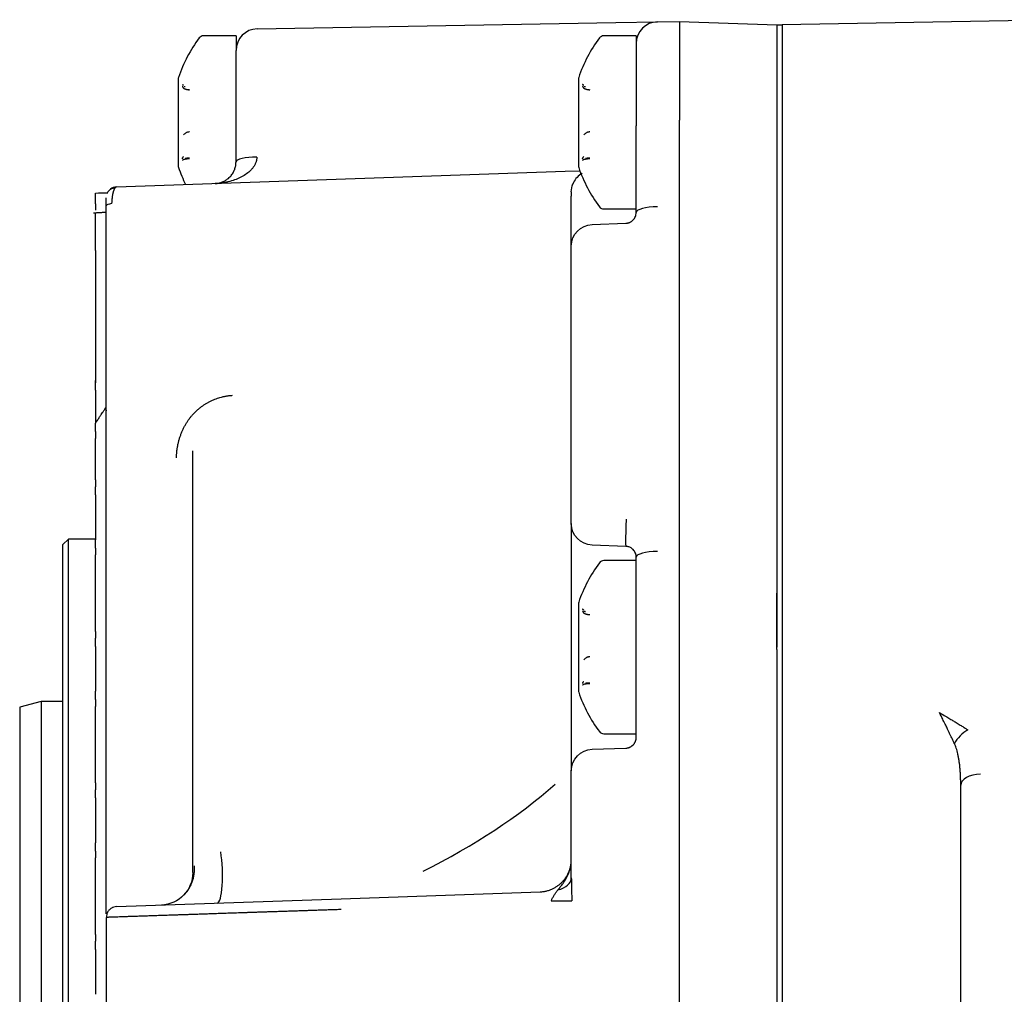
# Model space of a CAD drawing. Units: millimetres. Extents: x 13101 to 45385, y -46286 to -12583.
# Drawn here: x 14084 to 14175, y -38080 to -37990 of the extents above; entities that cross this region are included whole.
import ezdxf

# ---------------------------------------------------------------- set-up
doc = ezdxf.new("R2010")
doc.units = ezdxf.units.MM
doc.layers.add('1', color=7, linetype='Continuous', true_color=0xffffff)

msp = doc.modelspace()

# ---------------------------------------------------------------- linework, layer by layer
at = {"layer": '1', "color": 2, "linetype": 'Continuous'}
for p, q in [((14138.657, -37990.153), (14142.517, -37990.086)), ((14142.517, -37990.086), (14144.552, -37990.051)), ((14144.552, -37990.051), (14153.552, -37990.365)), ((14144.552, -37990.051), (14144.552, -37999.16)), ((14181.052, -37989.887), (14154.052, -37990.359)), ((14105.517, -37990.732), (14138.657, -37990.153)), ((14153.552, -37990.365), (14153.552, -37999.242)), ((14153.552, -37990.376), (14154.052, -37990.376)), ((14153.552, -37990.376), (14153.552, -37999.311)), ((14154.052, -37990.359), (14154.052, -37999.312)), ((14103.552, -37991.376), (14100.552, -37991.376)), ((14103.552, -37991.376), (14103.552, -37992.731)), ((14140.552, -37991.376), (14137.552, -37991.376)), ((14140.552, -37991.376), (14140.552, -37999.69)), ((14103.552, -38003.026), (14103.552, -37992.732)), ((14140.552, -37992.086), (14140.552, -37999.691)), ((14098.21, -37995.376), (14098.21, -38003.376)), ((14135.21, -37995.376), (14135.21, -38003.376)), ((14144.552, -38042.836), (14144.552, -37999.16)), ((14140.552, -38007.701), (14140.552, -37999.691)), ((14153.552, -37999.311), (14153.552, -38042.768)), ((14154.052, -37999.312), (14154.052, -38042.768)), ((14154.052, -37999.313), (14154.052, -38042.768)), ((14092.517, -38005.342), (14133.985, -38003.894)), ((14133.985, -38003.894), (14135.345, -38003.847)), ((14091.552, -38007.101), (14091.552, -38006.342)), ((14134.552, -38005.806), (14134.552, -38006.208)), ((14134.552, -38010.807), (14134.552, -38006.208)), ((14090.552, -38006.908), (14090.552, -38007.5)), ((14091.552, -38069.805), (14091.552, -38007.101)), ((14137.552, -38007.376), (14140.552, -38007.376)), ((14136.483, -38008.809), (14139.587, -38008.7)), ((14134.552, -38036.445), (14134.552, -38010.807)), ((14090.552, -38011.226), (14090.552, -38023.428)), ((14090.552, -38024.134), (14090.552, -38027.181)), ((14091.492, -38025.745), (14091.552, -38026.025)), ((14090.552, -38032.412), (14090.552, -38028.578)), ((14099.552, -38068.7), (14099.552, -38029.714)), ((14090.552, -38032.412), (14090.552, -38033.043)), ((14090.552, -38033.805), (14090.552, -38037.947)), ((14134.552, -38036.445), (14134.552, -38059.307)), ((14088.052, -38037.876), (14087.552, -38038.376)), ((14088.052, -38117.876), (14088.052, -38037.876)), ((14090.552, -38037.876), (14088.052, -38037.876)), ((14087.552, -38117.376), (14087.552, -38038.376)), ((14087.552, -38117.376), (14087.552, -38038.376)), ((14090.552, -38038.709), (14090.552, -38039.34)), ((14139.587, -38038.552), (14136.483, -38038.443)), ((14090.552, -38046.412), (14090.552, -38039.34)), ((14140.552, -38039.876), (14137.552, -38039.876)), ((14140.552, -38043.363), (14140.552, -38039.551)), ((14144.552, -38042.838), (14144.552, -38042.836)), ((14153.552, -38042.768), (14153.552, -38047.876)), ((14153.552, -38048.094), (14153.552, -38042.879)), ((14154.052, -38042.768), (14154.052, -38047.876)), ((14154.052, -38042.868), (14154.052, -38047.965)), ((14140.552, -38048.059), (14140.552, -38043.363)), ((14135.21, -38043.876), (14135.21, -38051.876)), ((14090.552, -38046.412), (14090.552, -38047.043)), ((14090.552, -38047.805), (14090.552, -38051.947)), ((14140.552, -38056.201), (14140.552, -38048.059)), ((14144.552, -38048.054), (14144.552, -38048.053)), ((14144.552, -38107.698), (14144.552, -38048.054)), ((14153.552, -38048.094), (14153.552, -38107.658)), ((14154.052, -38047.965), (14154.052, -38107.787)), ((14085.552, -38052.876), (14083.552, -38053.412)), ((14087.553, -38052.876), (14085.552, -38052.876)), ((14085.552, -38052.876), (14085.552, -38102.876)), ((14090.552, -38052.709), (14090.552, -38053.34)), ((14083.552, -38053.412), (14083.552, -38102.34)), ((14090.552, -38060.412), (14090.552, -38053.34)), ((14137.552, -38055.876), (14140.552, -38055.876)), ((14136.483, -38057.309), (14139.587, -38057.2)), ((14134.552, -38069.187), (14134.552, -38059.307)), ((14090.552, -38060.412), (14090.552, -38061.043)), ((14170.552, -38095.132), (14170.552, -38060.62)), ((14090.552, -38061.805), (14090.552, -38065.947)), ((14090.552, -38066.709), (14090.552, -38067.34)), ((14090.552, -38074.412), (14090.552, -38067.34)), ((14091.552, -38072.515), (14091.552, -38069.805)), ((14092.517, -38071.842), (14113.267, -38071.118)), ((14113.267, -38071.118), (14131.657, -38070.476)), ((14092.517, -38071.842), (14092.143, -38071.929)), ((14132.693, -38071.301), (14134.588, -38071.301)), ((14091.552, -38072.842), (14091.552, -38082.916)), ((14090.552, -38074.412), (14090.552, -38075.043)), ((14090.552, -38075.805), (14090.552, -38079.947))]:
    msp.add_line(p, q, dxfattribs=at)
for centre, radius, start, end in [((14142.552, -37992.086), 2, 91, 180), ((14105.552, -37992.732), 2, 91, 180), ((14110.552, -37999.376), 13, 143.1301, 161.33707), ((14100.552, -37991.876), 0.5, 90, 143.1301), ((14147.552, -37999.376), 13, 143.1301, 161.33707), ((14137.552, -37991.876), 0.5, 90, 143.1301), ((14098.71, -37995.376), 0.5, 161.33707, 180), ((14135.71, -37995.376), 0.5, 161.33707, 180), ((14098.71, -38003.376), 0.5, 180, 198.66293), ((14110.552, -37999.376), 13, 198.66293, 206.2209), ((14135.71, -38003.376), 0.5, 180, 198.66293), ((14147.552, -37999.376), 13, 198.66293, 216.8699), ((14092.552, -38006.342), 1, 92, 128.29974), ((14137.552, -38006.876), 0.5, 216.8699, 270), ((14147.552, -38047.876), 13, 143.1301, 161.33707), ((14137.552, -38040.376), 0.5, 90, 143.1301), ((14135.71, -38043.876), 0.5, 161.33707, 180), ((14135.71, -38051.876), 0.5, 180, 198.66293), ((14147.552, -38047.876), 13, 198.66293, 216.8699), ((14137.552, -38055.376), 0.5, 216.8699, 270)]:
    msp.add_arc(centre, radius, start, end, dxfattribs=at)
at = {"layer": '1', "color": 2, "linetype": 'Continuous', "extrusion": (0, 0, -1)}
for centre, radius, start, end in [((-14136.552, -38005.806), 2, 0, 22.07033), ((-14136.552, -38010.807), 2, 0, 88), ((-14136.552, -38036.445), 2, 272, 0), ((-14096.552, -38068.7), 3, 180, 268)]:
    msp.add_arc(centre, radius, start, end, dxfattribs=at)
at = {"layer": '1', "color": 2, "linetype": 'Continuous', "extrusion": (1.73472e-16, -1.04083e-15, -1)}
msp.add_arc((-14136.552, -38059.307), 2, 0, 88, dxfattribs=at)
at = {"layer": '1', "color": 2, "linetype": 'Continuous'}
for centre, major_axis, ratio, start_param, end_param in [((14105.552, -38003.043), (2, -0.009), 0.230321, 1.606707, 3.141593), ((14092.552, -38007.101), (1, 0), 0.258819, 2.095046, 3.141593), ((14142.552, -38007.701), (2, 0), 0.260909, 1.58825, 3.141593), ((14139.657, -38036.553), (-0.07, -1.999), 0.027492, 4.449262, 6.283185), ((14142.552, -38039.551), (-2, 0), 0.260909, 4.729842, 6.283185), ((14144.378, -38048.055), (0.023, 20), 0.008729, 4.71252, 4.976322), ((14171.387, -38056.772), (1.478, 1.348), 0.560527, 1.203373, 2.121797), ((14172.552, -38060.62), (2, 0), 0.514347, 1.658063, 3.141593), ((14095.145, -38050.99), (46.897, 9.81), 0.525322, 5.179151, 5.536082), ((14101.717, -38068.519), (-0.105, 2.998), 0.193574, 3.141593, 5.318078), ((14132.552, -38069.187), (2, 0), 0.602824, 5.099621, 6.283185)]:
    msp.add_ellipse(centre, major_axis=major_axis, ratio=ratio, start_param=start_param, end_param=end_param, dxfattribs=at)
for points, knots in [([(14098.71, -37995.936), (14098.698, -37995.932), (14098.673, -37995.922), (14098.645, -37995.906), (14098.624, -37995.892), (14098.608, -37995.879), (14098.599, -37995.869), (14098.598, -37995.866), (14098.597, -37995.865)], [0, 0, 0, 0, 0.150432, 0.305824, 0.467451, 0.636422, 0.813677, 1, 1, 1, 1]), ([(14098.597, -37996.012), (14098.598, -37996.024), (14098.6, -37996.049), (14098.613, -37996.091), (14098.635, -37996.135), (14098.666, -37996.179), (14098.695, -37996.206), (14098.71, -37996.22)], [0, 0, 0, 0, 0.222482, 0.43212, 0.630348, 0.818935, 1, 1, 1, 1]), ([(14098.71, -37996.22), (14098.726, -37996.229), (14098.758, -37996.248), (14098.815, -37996.274), (14098.877, -37996.297), (14098.968, -37996.323), (14099.093, -37996.349), (14099.199, -37996.353), (14099.252, -37996.355)], [0, 0, 0, 0, 0.127669, 0.252388, 0.37581, 0.499639, 0.750168, 1, 1, 1, 1]), ([(14098.752, -37996.06), (14098.753, -37996.057), (14098.753, -37996.051), (14098.76, -37996.048), (14098.775, -37996.047), (14098.805, -37996.055), (14098.844, -37996.061), (14098.865, -37996.065)], [0, 0, 0, 0, 0.164216, 0.330405, 0.49989, 0.723137, 1, 1, 1, 1]), ([(14099.252, -37996.388), (14099.23, -37996.387), (14099.187, -37996.386), (14099.126, -37996.38), (14099.069, -37996.372), (14099.017, -37996.36), (14098.97, -37996.348), (14098.93, -37996.335), (14098.894, -37996.321), (14098.874, -37996.312), (14098.865, -37996.307)], [0, 0, 0, 0, 0.145523, 0.284721, 0.417821, 0.545058, 0.666666, 0.782875, 0.893912, 1, 1, 1, 1]), ([(14135.71, -37995.936), (14135.698, -37995.932), (14135.673, -37995.922), (14135.645, -37995.906), (14135.624, -37995.892), (14135.608, -37995.879), (14135.599, -37995.869), (14135.598, -37995.866), (14135.597, -37995.865)], [0, 0, 0, 0, 0.150432, 0.305824, 0.467451, 0.636422, 0.813677, 1, 1, 1, 1]), ([(14135.597, -37996.012), (14135.598, -37996.024), (14135.6, -37996.049), (14135.613, -37996.091), (14135.635, -37996.135), (14135.666, -37996.179), (14135.695, -37996.206), (14135.71, -37996.22)], [0, 0, 0, 0, 0.222482, 0.43212, 0.630348, 0.818935, 1, 1, 1, 1]), ([(14135.71, -37996.22), (14135.726, -37996.229), (14135.758, -37996.248), (14135.815, -37996.274), (14135.877, -37996.297), (14135.968, -37996.323), (14136.093, -37996.349), (14136.199, -37996.353), (14136.252, -37996.355)], [0, 0, 0, 0, 0.127669, 0.252388, 0.37581, 0.499639, 0.750168, 1, 1, 1, 1]), ([(14135.752, -37996.06), (14135.753, -37996.057), (14135.753, -37996.051), (14135.76, -37996.048), (14135.775, -37996.047), (14135.805, -37996.055), (14135.844, -37996.061), (14135.865, -37996.065)], [0, 0, 0, 0, 0.164216, 0.330405, 0.49989, 0.723137, 1, 1, 1, 1]), ([(14136.252, -37996.388), (14136.23, -37996.387), (14136.187, -37996.386), (14136.126, -37996.38), (14136.069, -37996.372), (14136.017, -37996.36), (14135.97, -37996.348), (14135.93, -37996.335), (14135.894, -37996.321), (14135.874, -37996.312), (14135.865, -37996.307)], [0, 0, 0, 0, 0.145523, 0.284721, 0.417821, 0.545058, 0.666666, 0.782875, 0.893912, 1, 1, 1, 1]), ([(14099.252, -38000.26), (14099.226, -38000.261), (14099.172, -38000.263), (14099.094, -38000.278), (14099.018, -38000.301), (14098.922, -38000.345), (14098.81, -38000.417), (14098.743, -38000.496), (14098.71, -38000.535)], [0, 0, 0, 0, 0.126091, 0.250237, 0.374357, 0.50037, 0.748147, 1, 1, 1, 1]), ([(14136.252, -38000.26), (14136.226, -38000.261), (14136.172, -38000.263), (14136.094, -38000.278), (14136.018, -38000.301), (14135.922, -38000.345), (14135.81, -38000.417), (14135.743, -38000.496), (14135.71, -38000.535)], [0, 0, 0, 0, 0.126091, 0.250237, 0.374357, 0.50037, 0.748147, 1, 1, 1, 1]), ([(14098.597, -38002.74), (14098.598, -38002.728), (14098.6, -38002.703), (14098.613, -38002.661), (14098.635, -38002.617), (14098.666, -38002.573), (14098.695, -38002.546), (14098.71, -38002.532)], [0, 0, 0, 0, 0.222482, 0.43212, 0.630348, 0.818935, 1, 1, 1, 1]), ([(14098.71, -38002.816), (14098.698, -38002.82), (14098.673, -38002.83), (14098.645, -38002.846), (14098.624, -38002.861), (14098.608, -38002.873), (14098.599, -38002.883), (14098.598, -38002.886), (14098.597, -38002.887)], [0, 0, 0, 0, 0.150432, 0.305824, 0.467451, 0.636422, 0.813677, 1, 1, 1, 1]), ([(14099.252, -38002.751), (14099.226, -38002.751), (14099.172, -38002.752), (14099.094, -38002.756), (14099.018, -38002.762), (14098.922, -38002.773), (14098.81, -38002.791), (14098.743, -38002.807), (14098.71, -38002.816)], [0, 0, 0, 0, 0.126091, 0.250237, 0.374357, 0.50037, 0.748147, 1, 1, 1, 1]), ([(14098.865, -38002.687), (14098.878, -38002.685), (14098.905, -38002.682), (14098.956, -38002.675), (14099.017, -38002.668), (14099.087, -38002.662), (14099.167, -38002.657), (14099.223, -38002.656), (14099.252, -38002.656)], [0, 0, 0, 0, 0.14256, 0.294045, 0.454985, 0.625922, 0.807412, 1, 1, 1, 1]), ([(14105.482, -38002.582), (14105.481, -38002.62), (14105.477, -38002.695), (14105.46, -38002.807), (14105.436, -38002.919), (14105.402, -38003.031), (14105.36, -38003.142), (14105.309, -38003.253), (14105.249, -38003.363), (14105.18, -38003.472), (14105.103, -38003.579), (14105.017, -38003.685), (14104.922, -38003.789), (14104.737, -38003.972), (14104.419, -38004.22), (14103.949, -38004.487), (14103.404, -38004.713), (14102.923, -38004.851), (14102.486, -38004.939), (14102.09, -38004.998), (14101.789, -38005.015), (14101.622, -38005.024)], [0, 0, 0, 0, 0.02012, 0.040642, 0.061668, 0.083291, 0.105599, 0.128671, 0.152578, 0.177385, 0.203148, 0.229919, 0.257744, 0.286664, 0.385602, 0.500673, 0.616909, 0.750178, 0.811862, 0.895136, 1, 1, 1, 1]), ([(14135.597, -38002.74), (14135.598, -38002.728), (14135.6, -38002.703), (14135.613, -38002.661), (14135.635, -38002.617), (14135.666, -38002.573), (14135.695, -38002.546), (14135.71, -38002.532)], [0, 0, 0, 0, 0.222482, 0.43212, 0.630348, 0.818935, 1, 1, 1, 1]), ([(14135.71, -38002.816), (14135.698, -38002.82), (14135.673, -38002.83), (14135.645, -38002.846), (14135.624, -38002.861), (14135.608, -38002.873), (14135.599, -38002.883), (14135.598, -38002.886), (14135.597, -38002.887)], [0, 0, 0, 0, 0.150432, 0.305824, 0.467451, 0.636422, 0.813677, 1, 1, 1, 1]), ([(14136.252, -38002.751), (14136.226, -38002.751), (14136.172, -38002.752), (14136.094, -38002.756), (14136.018, -38002.762), (14135.922, -38002.773), (14135.81, -38002.791), (14135.743, -38002.807), (14135.71, -38002.816)], [0, 0, 0, 0, 0.126091, 0.250237, 0.374357, 0.50037, 0.748147, 1, 1, 1, 1]), ([(14135.865, -38002.687), (14135.878, -38002.685), (14135.905, -38002.682), (14135.956, -38002.675), (14136.017, -38002.668), (14136.087, -38002.662), (14136.167, -38002.657), (14136.223, -38002.656), (14136.252, -38002.656)], [0, 0, 0, 0, 0.14256, 0.294045, 0.454985, 0.625922, 0.807412, 1, 1, 1, 1]), ([(14101.622, -38005.024), (14101.665, -38005.022), (14101.746, -38005.018), (14101.863, -38005.002), (14101.967, -38004.983), (14102.06, -38004.961), (14102.141, -38004.938), (14102.295, -38004.887), (14102.51, -38004.791), (14102.795, -38004.605), (14103.052, -38004.367), (14103.242, -38004.108), (14103.36, -38003.888), (14103.429, -38003.725), (14103.483, -38003.558), (14103.522, -38003.387), (14103.547, -38003.214), (14103.55, -38003.093), (14103.552, -38003.034)], [0, 0, 0, 0, 0.053604, 0.102432, 0.146482, 0.185756, 0.220253, 0.249974, 0.38425, 0.499654, 0.6348, 0.749557, 0.799473, 0.845824, 0.888792, 0.928607, 0.965556, 1, 1, 1, 1]), ([(14135.568, -38004.071), (14135.517, -38004.099), (14135.296, -38004.235), (14134.958, -38004.55), (14134.762, -38004.894), (14134.687, -38005.084)], [0, 0, 0, 0, 0.127254, 0.567229, 1, 1, 1, 1]), ([(14092.353, -38005.461), (14092.284, -38005.458), (14092.144, -38005.472), (14091.932, -38005.563), (14091.742, -38005.737), (14091.654, -38005.894), (14091.618, -38005.985)], [0, 0, 0, 0, 0.230279, 0.477228, 0.736398, 1, 1, 1, 1]), ([(14092.517, -38005.342), (14092.505, -38005.344), (14092.481, -38005.347), (14092.445, -38005.363), (14092.41, -38005.389), (14092.376, -38005.423), (14092.343, -38005.465), (14092.312, -38005.514), (14092.283, -38005.57), (14092.255, -38005.632), (14092.23, -38005.699), (14092.206, -38005.771), (14092.184, -38005.847), (14092.164, -38005.926), (14092.146, -38006.008), (14092.13, -38006.093), (14092.115, -38006.179), (14092.103, -38006.266), (14092.092, -38006.354), (14092.082, -38006.442), (14092.074, -38006.53), (14092.067, -38006.618), (14092.061, -38006.705), (14092.056, -38006.791), (14092.053, -38006.848), (14092.052, -38006.877)], [0, 0, 0, 0, 0.054995, 0.108922, 0.161784, 0.213582, 0.26432, 0.313999, 0.362622, 0.410192, 0.456711, 0.502184, 0.546613, 0.590002, 0.632354, 0.673675, 0.713968, 0.753238, 0.791491, 0.828733, 0.864969, 0.900206, 0.934451, 0.967713, 1, 1, 1, 1]), ([(14090.552, -38006.908), (14090.552, -38006.588), (14090.552, -38006.337), (14090.552, -38006), (14090.552, -38005.91), (14090.552, -38005.911)], [0, 0, 0, 0, 0.500009, 0.500009, 1, 1, 1, 1]), ([(14090.552, -38011.226), (14090.552, -38010.904), (14090.552, -38010.595), (14090.552, -38009.998), (14090.552, -38009.709), (14090.552, -38009.317), (14090.552, -38009.193), (14090.552, -38008.954), (14090.552, -38008.84), (14090.552, -38008.523), (14090.552, -38008.344), (14090.552, -38008.124), (14090.552, -38008.058), (14090.552, -38007.947), (14090.552, -38007.901), (14090.552, -38007.791), (14090.552, -38007.754), (14090.552, -38007.757), (14090.552, -38007.757), (14090.552, -38007.757)], [0, 0, 0, 0, 0.16664, 0.16664, 0.33328, 0.33328, 0.416601, 0.416601, 0.499921, 0.499921, 0.666561, 0.666561, 0.749881, 0.749881, 0.833201, 0.833201, 0.999841, 0.999841, 1, 1, 1, 1]), ([(14139.587, -38008.7), (14139.614, -38008.699), (14139.669, -38008.695), (14139.751, -38008.682), (14139.832, -38008.662), (14139.913, -38008.635), (14139.991, -38008.601), (14140.067, -38008.56), (14140.14, -38008.512), (14140.209, -38008.457), (14140.297, -38008.373), (14140.397, -38008.248), (14140.481, -38008.084), (14140.54, -38007.899), (14140.548, -38007.772), (14140.552, -38007.701)], [0, 0, 0, 0, 0.046729, 0.094109, 0.142354, 0.191667, 0.242236, 0.294238, 0.347834, 0.403171, 0.460384, 0.582679, 0.721694, 0.842735, 1, 1, 1, 1]), ([(14090.552, -38024.134), (14090.552, -38024.06), (14090.552, -38023.987), (14090.552, -38023.845), (14090.552, -38023.776), (14090.552, -38023.584), (14090.552, -38023.475), (14090.552, -38023.223), (14090.552, -38023.162), (14090.552, -38023.214)], [0, 0, 0, 0, 0.125, 0.125, 0.25, 0.25, 0.5, 0.5, 1, 1, 1, 1]), ([(14090.552, -38027.181), (14090.588, -38027.127), (14090.659, -38027.022), (14090.76, -38026.871), (14090.854, -38026.73), (14090.941, -38026.598), (14091.022, -38026.477), (14091.111, -38026.342), (14091.205, -38026.198), (14091.3, -38026.052), (14091.379, -38025.927), (14091.445, -38025.824), (14091.477, -38025.771), (14091.492, -38025.745)], [0, 0, 0, 0, 0.094371, 0.184289, 0.269791, 0.350918, 0.427718, 0.50025, 0.614307, 0.720792, 0.820168, 0.913004, 1, 1, 1, 1]), ([(14140.552, -38039.551), (14140.552, -38039.521), (14140.55, -38039.464), (14140.539, -38039.384), (14140.525, -38039.316), (14140.509, -38039.26), (14140.494, -38039.214), (14140.46, -38039.126), (14140.396, -38039.003), (14140.282, -38038.86), (14140.157, -38038.749), (14140.023, -38038.664), (14139.881, -38038.603), (14139.735, -38038.563), (14139.636, -38038.556), (14139.587, -38038.552)], [0, 0, 0, 0, 0.065619, 0.123346, 0.17318, 0.215121, 0.249168, 0.275321, 0.416493, 0.538063, 0.642428, 0.740057, 0.831626, 0.917949, 1, 1, 1, 1]), ([(14135.71, -38044.436), (14135.698, -38044.432), (14135.673, -38044.422), (14135.645, -38044.406), (14135.624, -38044.392), (14135.608, -38044.379), (14135.599, -38044.369), (14135.598, -38044.366), (14135.597, -38044.365)], [0, 0, 0, 0, 0.150432, 0.305824, 0.467451, 0.636422, 0.813677, 1, 1, 1, 1]), ([(14135.597, -38044.512), (14135.598, -38044.524), (14135.6, -38044.549), (14135.613, -38044.591), (14135.635, -38044.635), (14135.666, -38044.679), (14135.695, -38044.706), (14135.71, -38044.72)], [0, 0, 0, 0, 0.222482, 0.43212, 0.630348, 0.818935, 1, 1, 1, 1]), ([(14135.71, -38044.72), (14135.726, -38044.729), (14135.758, -38044.748), (14135.815, -38044.774), (14135.877, -38044.797), (14135.968, -38044.823), (14136.093, -38044.849), (14136.199, -38044.853), (14136.252, -38044.855)], [0, 0, 0, 0, 0.127669, 0.252388, 0.37581, 0.499639, 0.750168, 1, 1, 1, 1]), ([(14135.752, -38044.56), (14135.753, -38044.557), (14135.753, -38044.551), (14135.76, -38044.548), (14135.775, -38044.547), (14135.805, -38044.555), (14135.844, -38044.561), (14135.865, -38044.565)], [0, 0, 0, 0, 0.164216, 0.330405, 0.49989, 0.723137, 1, 1, 1, 1]), ([(14136.252, -38044.888), (14136.23, -38044.887), (14136.187, -38044.886), (14136.126, -38044.88), (14136.069, -38044.872), (14136.017, -38044.86), (14135.97, -38044.848), (14135.93, -38044.835), (14135.894, -38044.821), (14135.874, -38044.812), (14135.865, -38044.807)], [0, 0, 0, 0, 0.145523, 0.284721, 0.417821, 0.545058, 0.666666, 0.782875, 0.893912, 1, 1, 1, 1]), ([(14136.252, -38048.76), (14136.226, -38048.761), (14136.172, -38048.763), (14136.094, -38048.778), (14136.018, -38048.801), (14135.922, -38048.845), (14135.81, -38048.917), (14135.743, -38048.996), (14135.71, -38049.035)], [0, 0, 0, 0, 0.126091, 0.250237, 0.374357, 0.50037, 0.748147, 1, 1, 1, 1]), ([(14135.597, -38051.24), (14135.598, -38051.228), (14135.6, -38051.203), (14135.613, -38051.161), (14135.635, -38051.117), (14135.666, -38051.073), (14135.695, -38051.046), (14135.71, -38051.032)], [0, 0, 0, 0, 0.222482, 0.43212, 0.630348, 0.818935, 1, 1, 1, 1]), ([(14135.71, -38051.316), (14135.698, -38051.32), (14135.673, -38051.33), (14135.645, -38051.346), (14135.624, -38051.361), (14135.608, -38051.373), (14135.599, -38051.383), (14135.598, -38051.386), (14135.597, -38051.387)], [0, 0, 0, 0, 0.150432, 0.305824, 0.467451, 0.636422, 0.813677, 1, 1, 1, 1]), ([(14136.252, -38051.251), (14136.226, -38051.251), (14136.172, -38051.252), (14136.094, -38051.256), (14136.018, -38051.262), (14135.922, -38051.273), (14135.81, -38051.291), (14135.743, -38051.307), (14135.71, -38051.316)], [0, 0, 0, 0, 0.126091, 0.250237, 0.374357, 0.50037, 0.748147, 1, 1, 1, 1]), ([(14135.865, -38051.187), (14135.878, -38051.185), (14135.905, -38051.182), (14135.956, -38051.175), (14136.017, -38051.168), (14136.087, -38051.162), (14136.167, -38051.157), (14136.223, -38051.156), (14136.252, -38051.156)], [0, 0, 0, 0, 0.14256, 0.294045, 0.454985, 0.625922, 0.807412, 1, 1, 1, 1]), ([(14169.97, -38056.772), (14169.94, -38056.708), (14169.879, -38056.574), (14169.78, -38056.363), (14169.673, -38056.136), (14169.557, -38055.893), (14169.433, -38055.634), (14169.287, -38055.334), (14169.104, -38054.958), (14168.866, -38054.474), (14168.686, -38054.113), (14168.587, -38053.914)], [0, 0, 0, 0, 0.070868, 0.146691, 0.227492, 0.313293, 0.404107, 0.499951, 0.627557, 0.79424, 1, 1, 1, 1]), ([(14168.587, -38053.914), (14168.654, -38053.953), (14168.883, -38054.089), (14169.236, -38054.3), (14169.621, -38054.531), (14169.974, -38054.744), (14170.315, -38054.952), (14170.653, -38055.161), (14170.95, -38055.347), (14171.129, -38055.461), (14171.213, -38055.515)], [0, 0, 0, 0, 0.07299, 0.250193, 0.388435, 0.500132, 0.644685, 0.776231, 0.894666, 1, 1, 1, 1]), ([(14139.587, -38057.2), (14139.621, -38057.198), (14139.687, -38057.194), (14139.784, -38057.175), (14139.876, -38057.149), (14139.964, -38057.114), (14140.046, -38057.072), (14140.121, -38057.025), (14140.191, -38056.972), (14140.254, -38056.915), (14140.311, -38056.854), (14140.361, -38056.79), (14140.405, -38056.725), (14140.443, -38056.658), (14140.474, -38056.591), (14140.5, -38056.523), (14140.52, -38056.457), (14140.535, -38056.39), (14140.545, -38056.326), (14140.551, -38056.263), (14140.552, -38056.221), (14140.552, -38056.201)], [0, 0, 0, 0, 0.065503, 0.129574, 0.192214, 0.253424, 0.313202, 0.37155, 0.428467, 0.483954, 0.538011, 0.590638, 0.641836, 0.691604, 0.739943, 0.786854, 0.832338, 0.876393, 0.919022, 0.960224, 1, 1, 1, 1]), ([(14170.552, -38060.62), (14170.551, -38060.476), (14170.55, -38060.194), (14170.537, -38059.781), (14170.515, -38059.389), (14170.485, -38059.017), (14170.447, -38058.666), (14170.401, -38058.335), (14170.347, -38058.025), (14170.286, -38057.734), (14170.218, -38057.464), (14170.142, -38057.215), (14170.062, -38056.985), (14170, -38056.842), (14169.97, -38056.772)], [0, 0, 0, 0, 0.108622, 0.212552, 0.311809, 0.406414, 0.496394, 0.581777, 0.662597, 0.738896, 0.810721, 0.878131, 0.941196, 1, 1, 1, 1]), ([(14131.657, -38070.476), (14131.712, -38070.473), (14131.821, -38070.467), (14131.982, -38070.448), (14132.141, -38070.421), (14132.296, -38070.385), (14132.446, -38070.342), (14132.593, -38070.292), (14132.735, -38070.236), (14132.872, -38070.173), (14133.005, -38070.104), (14133.132, -38070.029), (14133.253, -38069.95), (14133.369, -38069.866), (14133.48, -38069.778), (14133.585, -38069.686), (14133.684, -38069.59), (14133.777, -38069.492), (14133.864, -38069.391), (14133.946, -38069.288), (14134.022, -38069.182), (14134.092, -38069.076), (14134.157, -38068.968), (14134.216, -38068.859), (14134.27, -38068.749), (14134.319, -38068.64), (14134.362, -38068.53), (14134.401, -38068.42), (14134.435, -38068.311), (14134.464, -38068.203), (14134.489, -38068.095), (14134.509, -38067.989), (14134.525, -38067.883), (14134.538, -38067.78), (14134.546, -38067.677), (14134.551, -38067.577), (14134.552, -38067.51), (14134.552, -38067.477)], [0, 0, 0, 0, 0.035732, 0.071042, 0.105931, 0.140398, 0.174444, 0.208068, 0.241271, 0.274052, 0.306413, 0.338351, 0.369869, 0.400965, 0.43164, 0.461894, 0.491726, 0.521138, 0.550128, 0.578697, 0.606846, 0.634573, 0.661879, 0.688764, 0.715229, 0.741273, 0.766896, 0.792098, 0.81688, 0.841241, 0.865182, 0.888702, 0.911802, 0.934482, 0.956741, 0.978581, 1, 1, 1, 1]), ([(14133.307, -38070.302), (14133.382, -38070.212), (14133.546, -38070.014), (14133.802, -38069.685), (14134.064, -38069.281), (14134.239, -38068.924), (14134.35, -38068.635), (14134.418, -38068.426), (14134.485, -38068.162), (14134.54, -38067.839), (14134.548, -38067.604), (14134.552, -38067.477)], [0, 0, 0, 0, 0.113143, 0.246003, 0.398338, 0.569954, 0.622175, 0.6914, 0.777478, 0.880318, 1, 1, 1, 1]), ([(14134.552, -38069.187), (14134.553, -38069.261), (14134.553, -38069.409), (14134.558, -38069.635), (14134.563, -38069.864), (14134.569, -38070.096), (14134.575, -38070.331), (14134.58, -38070.569), (14134.584, -38070.811), (14134.587, -38071.055), (14134.587, -38071.218), (14134.588, -38071.301)], [0, 0, 0, 0, 0.10951, 0.218992, 0.32863, 0.438611, 0.54912, 0.660337, 0.772441, 0.885606, 1, 1, 1, 1]), ([(14132.692, -38071.298), (14132.703, -38071.277), (14132.726, -38071.233), (14132.769, -38071.143), (14132.847, -38070.987), (14132.964, -38070.771), (14133.125, -38070.53), (14133.246, -38070.379), (14133.307, -38070.302)], [0, 0, 0, 0, 0.060901, 0.123484, 0.24883, 0.49915, 0.747178, 1, 1, 1, 1]), ([(14092.159, -38071.922), (14092.065, -38071.963), (14091.898, -38072.066), (14091.702, -38072.296), (14091.591, -38072.568), (14091.574, -38072.749), (14091.578, -38072.841)], [0, 0, 0, 0, 0.251349, 0.505969, 0.75731, 1, 1, 1, 1]), ([(14113.267, -38072.117), (14113.106, -38072.122), (14112.787, -38072.133), (14112.31, -38072.149), (14111.839, -38072.165), (14111.374, -38072.18), (14110.914, -38072.195), (14110.461, -38072.21), (14110.014, -38072.225), (14109.573, -38072.239), (14109.138, -38072.254), (14108.71, -38072.268), (14108.288, -38072.282), (14107.874, -38072.295), (14107.466, -38072.309), (14107.065, -38072.322), (14106.671, -38072.335), (14106.283, -38072.348), (14105.903, -38072.361), (14105.53, -38072.373), (14105.164, -38072.385), (14104.805, -38072.397), (14104.453, -38072.409), (14104.108, -38072.42), (14103.771, -38072.431), (14103.44, -38072.443), (14103.117, -38072.453), (14102.8, -38072.464), (14102.491, -38072.474), (14102.188, -38072.485), (14101.893, -38072.495), (14101.604, -38072.504), (14101.322, -38072.514), (14101.047, -38072.523), (14100.779, -38072.532), (14100.517, -38072.541), (14100.262, -38072.55), (14100.013, -38072.558), (14099.771, -38072.567), (14099.535, -38072.575), (14099.306, -38072.582), (14099.083, -38072.59), (14098.865, -38072.597), (14098.654, -38072.605), (14098.449, -38072.611), (14098.25, -38072.618), (14098.056, -38072.625), (14097.695, -38072.637), (14097.18, -38072.654), (14096.533, -38072.675), (14095.925, -38072.696), (14095.356, -38072.714), (14094.825, -38072.732), (14094.334, -38072.748), (14093.883, -38072.763), (14093.472, -38072.777), (14093.102, -38072.789), (14092.771, -38072.8), (14092.48, -38072.81), (14092.23, -38072.819), (14092.019, -38072.826), (14091.847, -38072.832), (14091.714, -38072.836), (14091.621, -38072.839), (14091.563, -38072.841), (14091.556, -38072.842), (14091.552, -38072.842)], [0, 0, 0, 0, 0.013961, 0.027785, 0.041471, 0.05502, 0.068432, 0.081706, 0.094843, 0.107843, 0.120706, 0.133431, 0.146019, 0.15847, 0.170783, 0.182959, 0.194998, 0.2069, 0.218664, 0.230291, 0.24178, 0.253133, 0.264348, 0.275425, 0.286366, 0.297169, 0.307835, 0.318363, 0.328755, 0.339009, 0.349125, 0.359105, 0.368947, 0.378651, 0.388219, 0.397649, 0.406942, 0.416098, 0.425116, 0.433997, 0.442741, 0.451347, 0.459816, 0.468148, 0.476343, 0.4844, 0.49232, 0.500103, 0.529249, 0.558233, 0.587056, 0.615716, 0.644215, 0.672552, 0.700728, 0.728742, 0.756594, 0.784284, 0.811814, 0.839181, 0.866388, 0.893433, 0.920316, 0.947039, 0.9736, 1, 1, 1, 1])]:
    msp.add_open_spline(points, degree=3, knots=knots, dxfattribs=at)
for points, degree in [([(14090.552, -38005.911), (14090.929, -38005.898), (14091.306, -38005.885), (14091.682, -38005.871)], 3), ([(14091.552, -38007.69), (14090.367, -38007.769)], 1), ([(14098.054, -38030.386), (14098.054, -38029.283), (14098.86, -38027.134), (14100.314, -38025.549), (14102.222, -38024.654), (14103.219, -38024.598)], 2), ([(14090.552, -38027.949), (14090.552, -38027.701), (14090.552, -38027.443), (14090.552, -38027.181)], 3), ([(14090.552, -38027.949), (14090.552, -38028.153), (14090.552, -38028.363), (14090.552, -38028.578)], 3), ([(14090.552, -38033.805), (14090.552, -38033.545), (14090.552, -38033.289), (14090.552, -38033.043)], 3), ([(14090.552, -38038.709), (14090.552, -38038.463), (14090.552, -38038.207), (14090.552, -38037.947)], 3), ([(14090.552, -38047.805), (14090.552, -38047.545), (14090.552, -38047.289), (14090.552, -38047.043)], 3), ([(14090.552, -38052.709), (14090.552, -38052.463), (14090.552, -38052.207), (14090.552, -38051.947)], 3), ([(14090.552, -38061.805), (14090.552, -38061.545), (14090.552, -38061.289), (14090.552, -38061.043)], 3), ([(14090.552, -38066.709), (14090.552, -38066.463), (14090.552, -38066.207), (14090.552, -38065.947)], 3), ([(14099.689, -38068.075), (14099.756, -38069.679), (14098.709, -38070.785)], 2), ([(14090.552, -38075.805), (14090.552, -38075.545), (14090.552, -38075.289), (14090.552, -38075.043)], 3)]:
    msp.add_open_spline(points, degree=degree, dxfattribs=at)

doc.saveas('drawing.dxf')
